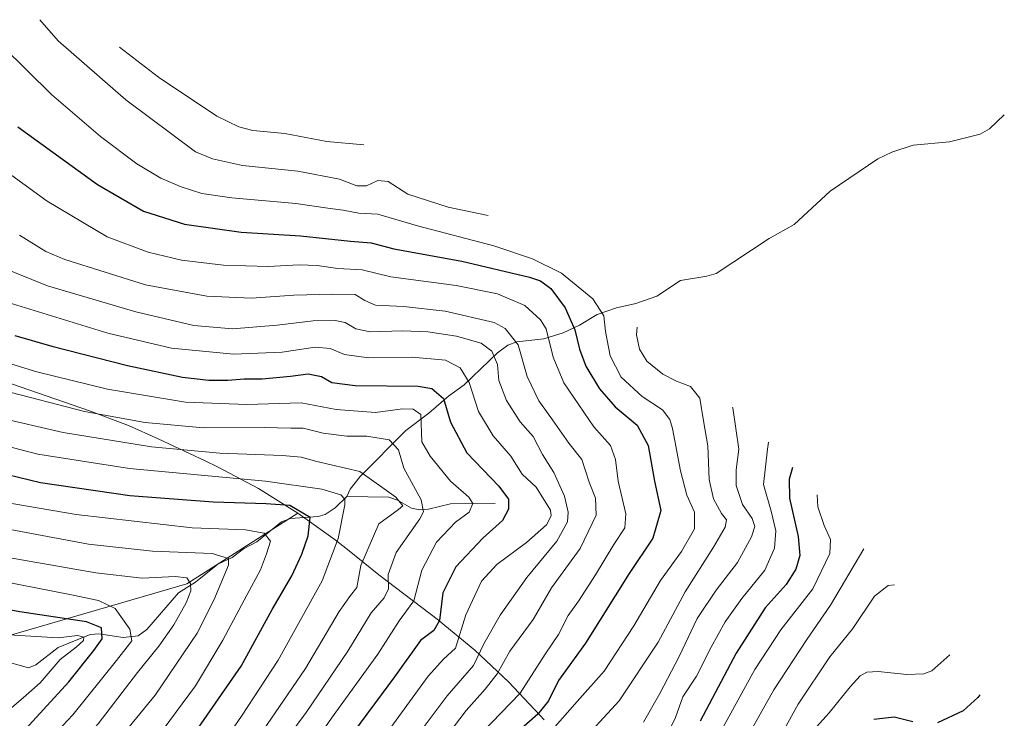
# Model space of a CAD drawing. Units: metres. Extents: x 637407 to 640847, y 4766827 to 4769195.
# Drawn here: x 640374 to 640653, y 4768708 to 4768906 of the extents above; entities that cross this region are included whole.
import ezdxf

# ---------------------------------------------------------------- set-up
doc = ezdxf.new("R2010")
doc.units = ezdxf.units.M
doc.header["$MEASUREMENT"] = 0
for name, color, linetype, lineweight in [('Arbolado forestal CxS', 92, 'Continuous', 0), ('Corriente natural lineal', 142, 'Continuous', 13), ('Curva de nivel maestra', 30, 'Continuous', 30), ('Curva de nivel normal', 30, 'Continuous', 0), ('Pastizal CxS', 92, 'Continuous', 0)]:
    doc.layers.add(name, color=color, linetype=linetype, lineweight=lineweight)

# ---------------------------------------------------------------- blocks, each defined once
blk = doc.blocks.new('*U6')
at = {"layer": 'Arbolado forestal CxS', "color": 92, "linetype": 'Continuous', "lineweight": 0}
blk.add_polyline3d([(640338.1065, 4768721.8997, 860.4683), (640421.7149, 4768746.2415, 885.1363), (640453.1039, 4768766.3039, 900.551), (640463.7423, 4768758.6807, 902.531), (640467.1955, 4768755.9701, 905.3988), (640476.0893, 4768748.8301, 912.1462), (640492.9195, 4768735.9483, 923.4967), (640493.1123, 4768735.8007, 923.6548), (640503.2291, 4768727.4979, 932.2306), (640512.7813, 4768718.5513, 940.6349), (640521.7279, 4768708.9991, 948.6596), (640522.8531, 4768707.7049, 949.6412)], dxfattribs=at)

msp = doc.modelspace()

# ---------------------------------------------------------------- linework, layer by layer
at = {"layer": 'Arbolado forestal CxS', "color": 92, "linetype": 'Continuous', "lineweight": 0}
for points in [[(640092.3503, 4768769.6269, 772.0912), (640128.5561, 4768752.5915, 787.5403), (640212.1645, 4768698.6163, 817.5385), (640267.1979, 4768696.4997, 834.3718), (640292.1231, 4768705.4281, 844.5057), (640338.1065, 4768721.8997, 860.4683), (640421.7149, 4768746.2415, 885.1363), (640453.1039, 4768766.3039, 900.551)], [(640453.1039, 4768766.3039, 900.551), (640463.7423, 4768758.6807, 902.531), (640467.1955, 4768755.9701, 905.3988), (640476.0893, 4768748.8301, 912.1462), (640492.9195, 4768735.9483, 923.4967), (640493.1123, 4768735.8007, 923.6548), (640503.2291, 4768727.4979, 932.2306), (640512.7813, 4768718.5513, 940.6349), (640521.7279, 4768708.9991, 948.6596), (640522.8531, 4768707.7049, 949.6412)]]:
    msp.add_polyline3d(points, dxfattribs=at)
at = {"layer": 'Corriente natural lineal', "color": 142, "linetype": 'Continuous', "lineweight": 13}
for points in [[(640653, 4768879, 1019.1778), (640648.8024, 4768875.0432, 1015.0859), (640646.188, 4768873.5098, 1013.1433), (640637.528, 4768871.3348, 1007.9498), (640627.2378, 4768870.426, 1003.2905), (640621.2106, 4768868.4915, 1000.1103), (640617.1944, 4768866.5306, 997.8139), (640603.7551, 4768857.4531, 988.5862), (640593.5203, 4768848.02, 981.8003), (640586.4752, 4768843.9908, 978.253), (640571.4729, 4768834.1344, 969.0561), (640568.871, 4768833.3114, 967.9166), (640561.3506, 4768832.1536, 965.6737), (640554.6953, 4768827.7355, 961.8612), (640548.7566, 4768825.5876, 959.6171), (640543.2458, 4768824.4065, 956.9448), (640537.8559, 4768822.5432, 953.5748), (640532.7849, 4768819.5192, 950.0831), (640528.1881, 4768817.3506, 946.6314), (640522.7342, 4768815.6417, 943.5554), (640515.1096, 4768814.7355, 939.3642), (640512.5312, 4768813.8557, 937.6134), (640509.6638, 4768811.6736, 935.601), (640500.2342, 4768802.5725, 927.995), (640495.7666, 4768799.4254, 925.6199), (640490.2305, 4768794.5815, 921.8205), (640483.6814, 4768789.6299, 918.1441), (640470.7863, 4768776.6722, 909.5366), (640467.9123, 4768773.0558, 906.8462), (640467, 4768771, 905.5806)], [(640467, 4768771, 905.5806), (640463.7324, 4768767.8065, 903.3507), (640460.8298, 4768765.8774, 901.8301), (640458.8585, 4768765.3363, 900.9775), (640451.0954, 4768764.7476, 899.1786), (640448.5216, 4768763.8455, 898.1855), (640441.4927, 4768758.1643, 894.1704), (640437.7617, 4768756.1515, 892.0612), (640434.5713, 4768753.7274, 890.1983), (640430.5262, 4768751.8575, 889.0323), (640424.2054, 4768746.6822, 885.8783), (640419.3741, 4768743.7243, 882.8434), (640410.4533, 4768733.3111, 878.8097), (640408.0033, 4768731.5552, 878.0016), (640403.7099, 4768731.0386, 876.2744), (640396.8687, 4768732.1117, 873.7839), (640394.3766, 4768731.9028, 873.1635), (640385.2904, 4768728.2604, 869.4976), (640378.994, 4768723.3393, 866.2102), (640376.9459, 4768722.4555, 865.0393), (640368.9006, 4768724.7288, 865.6471)], [(640509, 4768769, 922.0549), (640496.3476, 4768768.8739, 917.3137), (640490.1487, 4768767.369, 913.6253), (640487.685, 4768767.2057, 911.8845), (640485.2874, 4768767.6583, 910.6042), (640481.3107, 4768769.9788, 909.8909), (640478.9208, 4768770.7635, 909.2591), (640467, 4768771, 905.5806)]]:
    msp.add_polyline3d(points, dxfattribs=at)
at = {"layer": 'Curva de nivel maestra', "color": 30, "linetype": 'Continuous', "lineweight": 30, "flags": 128}
for points, elevation in [([(640373.9, 4768875.6201), (640396.44, 4768859.2601), (640409.5, 4768851.7901), (640421.09, 4768848.0401), (640437.06, 4768845.7801), (640453.89, 4768844.8101), (640468.05, 4768843.2501), (640473.89, 4768842.7401), (640480.33, 4768841.1301), (640499.56, 4768837.6101), (640518.66, 4768833.0801), (640521.79, 4768832.0101), (640524.7, 4768829.8901), (640528.77, 4768824.3901), (640531.46, 4768818.2001), (640532.78, 4768812.7001), (640534.61, 4768807.8701), (640538.45, 4768801.4801), (640542.95, 4768796.4001), (640549.14, 4768791.1601), (640552.23, 4768785.4101), (640554, 4768775.2801), (640555.85, 4768767.0201), (640553.58, 4768759.1401), (640546.83, 4768749.1501), (640534.5, 4768729.4401), (640526.86, 4768718.8501), (640524.03, 4768713.1101), (640521.04, 4768709.3401), (640512.41, 4768701.7701)], 950), ([(640373.11, 4768816.5201), (640383.55, 4768813.5801), (640404.99, 4768808.0301), (640420.48, 4768804.8001), (640427.93, 4768803.9301), (640433.3, 4768803.9201), (640437.95, 4768804.3101), (640443.05, 4768804.2601), (640451.05, 4768805.0001), (640456.05, 4768805.7401), (640459.82, 4768804.9901), (640462.74, 4768803.2401), (640469.4, 4768802.4301), (640487.18, 4768802.2201), (640491.01, 4768801.5101), (640494.37, 4768798.7401), (640496.3, 4768792.0101), (640500.99, 4768783.3601), (640509.99, 4768773.8901), (640512.74, 4768770.2201), (640512.77, 4768767.3801), (640511.04, 4768764.1901), (640505.46, 4768759.2001), (640497.82, 4768751.0301), (640494.16, 4768743.7501), (640493.17, 4768735.8601), (640491.59, 4768733.0101), (640487.81, 4768730.2201), (640480.48, 4768719.9301), (640466.96, 4768701.7501)], 925), ([(640423.4, 4768703.2001), (640437.09, 4768722.9601), (640445.86, 4768739.0201), (640451.42, 4768748.4901), (640454.28, 4768754.6501), (640456.08, 4768759.8201), (640456.67, 4768765.0401), (640450.86, 4768768.4001), (640444.16, 4768768.8601), (640429.18, 4768769.3301), (640405.58, 4768771.2101), (640380.36, 4768774.8701), (640358.47, 4768780.1601)], 900), ([(640593.04, 4768779.1901), (640592.11, 4768775.9101), (640592.24, 4768770.5501), (640594.71, 4768759.6101), (640595.14, 4768754.3001), (640594.06, 4768750.4201), (640591.3, 4768746.0901), (640585.38, 4768739.4201), (640577.16, 4768726.6701), (640567, 4768707.3901)], 975), ([(640373.98, 4768702.8901), (640388.31, 4768718.5401), (640395.38, 4768727.4201), (640397.74, 4768730.7201), (640397.61, 4768733.7601), (640393.36, 4768735.4601), (640374.46, 4768738.3201), (640341.82, 4768744.3601)], 875), ([(640646.1, 4768714.8101), (640645.53, 4768714.0401), (640641.36, 4768710.3101), (640634.14, 4768706.9301)], 1000), ([(640627.13, 4768707.1601), (640621.8, 4768708.4601), (640616.12, 4768707.8801)], 1000)]:
    msp.add_lwpolyline(points, dxfattribs=dict(at, elevation=elevation))
at = {"layer": 'Curva de nivel normal', "color": 30, "linetype": 'Continuous', "lineweight": 0, "flags": 128}
for points, elevation in [([(640380.16, 4768905.96), (640385.32, 4768899.94), (640404.51, 4768883.28), (640424.16, 4768868.51), (640429.02, 4768866.54), (640437.45, 4768864.71), (640453.11, 4768863.06), (640464.97, 4768860.8), (640469.87, 4768858.89), (640472.54, 4768858.96), (640475.75, 4768860.44), (640478.7, 4768860.12), (640484.3, 4768856.58), (640495.69, 4768852.85), (640507, 4768850.53)], 960), ([(640369.7, 4768898.37), (640383.44, 4768884.78), (640397.29, 4768872.92), (640407.62, 4768865.13), (640414.42, 4768861.11), (640420.15, 4768858.68), (640426, 4768856.74), (640434.46, 4768855.48), (640452.6, 4768853.96), (640461.6, 4768852.64), (640465.92, 4768852.04), (640470.35, 4768851.22), (640475.77, 4768850.91), (640487.02, 4768847.56), (640508.59, 4768841.95), (640519.54, 4768838.24), (640527.7, 4768834.17), (640536.55, 4768826.92), (640539.73, 4768822.1), (640540.13, 4768817.64), (640541.49, 4768810.79), (640544.65, 4768804.76), (640550.51, 4768799.28), (640556.29, 4768795.49), (640558.38, 4768792.77), (640559.14, 4768790.24), (640561.36, 4768778.24), (640563.21, 4768771.39), (640565.33, 4768766.56), (640565.32, 4768761.86), (640561.71, 4768755.37), (640555.76, 4768747.18), (640548.18, 4768734.4), (640539.79, 4768721.55), (640532.16, 4768712.94), (640524.51, 4768704.27)], 955), ([(640402.73, 4768898.15), (640413.73, 4768889.7), (640430.2, 4768878.66), (640436.43, 4768875.59), (640440.42, 4768874.63), (640449.42, 4768873.77), (640461.3, 4768871.52), (640471.79, 4768870.49)], 965), ([(640356.96, 4768872.91), (640382.22, 4768854.55), (640399.16, 4768844.51), (640410.8, 4768840.16), (640420.23, 4768837.92), (640432.09, 4768836.45), (640444.71, 4768836.07), (640453.56, 4768836.58), (640458.58, 4768836.41), (640464.42, 4768835.5), (640471.38, 4768835.12), (640479.43, 4768833.16), (640497.91, 4768830.74), (640509.65, 4768828.35), (640517.34, 4768825.04), (640521.75, 4768820.96), (640523.36, 4768818.4), (640525.34, 4768810.38), (640528.42, 4768803.12), (640536.84, 4768790.73), (640541.58, 4768785.43), (640543.05, 4768781.44), (640543.75, 4768775.28), (640545.95, 4768766.08), (640545.69, 4768762.09), (640542.52, 4768757.42), (640537.33, 4768748.76), (640532.51, 4768741.37), (640529.58, 4768737.3), (640526.87, 4768731.92), (640523.09, 4768726.38), (640516.03, 4768715.31), (640505.31, 4768704.17)], 945), ([(640374.38, 4768844.97), (640381.88, 4768840.34), (640387.2, 4768838.04), (640410.06, 4768830.92), (640427.38, 4768827.67), (640440.05, 4768827.11), (640452.05, 4768827.95), (640463.05, 4768828.22), (640469.38, 4768828.18), (640472.05, 4768826.42), (640475.13, 4768825.16), (640483.05, 4768824.73), (640494.86, 4768823.46), (640508.68, 4768820.28), (640511.82, 4768818.55), (640515.48, 4768813.91), (640518.02, 4768804.97), (640521.27, 4768798.03), (640525.15, 4768792.66), (640529.82, 4768786.11), (640533.51, 4768781.45), (640535.56, 4768775.06), (640537.32, 4768770.48), (640537.52, 4768765.69), (640533.03, 4768756.25), (640524.87, 4768745.11), (640519.71, 4768736.12), (640513.08, 4768727.2), (640509.52, 4768720.78), (640506.18, 4768716.44), (640500.76, 4768710.36), (640490.04, 4768696.26)], 940), ([(640368.48, 4768836.16), (640382.29, 4768830.62), (640407.3, 4768823.23), (640423.71, 4768819.38), (640434.61, 4768818.46), (640447.33, 4768819.45), (640457.45, 4768820.75), (640463.66, 4768820.8), (640466.52, 4768820.21), (640469.57, 4768818.43), (640473.62, 4768817.63), (640482.71, 4768817.9), (640489.9, 4768817.6), (640497.98, 4768816.35), (640505.04, 4768814.41), (640508.06, 4768812.11), (640509.58, 4768808.34), (640510.04, 4768803.78), (640512.2, 4768798.19), (640516.01, 4768792.16), (640519.71, 4768787.94), (640522.4, 4768782.85), (640525.59, 4768777.77), (640528.6, 4768771.04), (640529.66, 4768766.54), (640529.46, 4768763.76), (640526.37, 4768758.37), (640517.9, 4768748), (640510.36, 4768737.42), (640505.79, 4768729.26), (640502.86, 4768723.11), (640495.38, 4768714.57), (640484.06, 4768699.42)], 935), ([(640370, 4768826.27), (640399.38, 4768817.21), (640417.38, 4768812.99), (640434.92, 4768811.27), (640448.72, 4768811.8), (640458.07, 4768813.21), (640462.26, 4768812.84), (640466.3, 4768811.14), (640473.09, 4768810.21), (640485.44, 4768810.38), (640494.93, 4768809.6), (640499.06, 4768807.41), (640501.58, 4768803.27), (640504.22, 4768795.02), (640508.35, 4768788.18), (640513.4, 4768782.38), (640516.62, 4768777.32), (640520.58, 4768773.62), (640524.59, 4768767.11), (640524.83, 4768765.46), (640523.44, 4768762.93), (640517.79, 4768757.98), (640509.4, 4768751.77), (640505.09, 4768747.01), (640500.65, 4768737.43), (640497.77, 4768728.02), (640494.39, 4768724.94), (640490.04, 4768720.15), (640478.72, 4768704.52)], 930), ([(640549.14, 4768818.92), (640548.97, 4768816.74), (640549.78, 4768812.72), (640551.84, 4768809.27), (640556.41, 4768805.64), (640560.26, 4768803.66), (640564.27, 4768802.13), (640566.84, 4768798.78), (640567.93, 4768792.41), (640569.1, 4768785.36), (640569.48, 4768775.75), (640570.71, 4768770.28), (640572.98, 4768766.19), (640574.37, 4768764.34), (640574.05, 4768762.3), (640570.77, 4768756.6), (640562.71, 4768743.95), (640555.1, 4768729.72), (640544.06, 4768713.11), (640532.11, 4768700.09)], 960), ([(640364.82, 4768810.73), (640379.29, 4768806.27), (640399.32, 4768801.33), (640421.32, 4768797.68), (640438.68, 4768797.04), (640454.11, 4768797.47), (640463.95, 4768795.65), (640475.08, 4768794.77), (640482.73, 4768795.76), (640485.75, 4768795.73), (640487.98, 4768794.17), (640488.25, 4768786.41), (640490.55, 4768782.37), (640496.32, 4768775.35), (640501.47, 4768770.78), (640502.64, 4768768.99), (640501.56, 4768766.54), (640497.72, 4768763.67), (640492.33, 4768758.07), (640488.22, 4768750.09), (640485.94, 4768741.42), (640481.78, 4768735.75), (640475.77, 4768726.33), (640462.66, 4768708.2), (640450.05, 4768689.91)], 920), ([(640369.51, 4768801.11), (640392.76, 4768795.01), (640409.99, 4768791.89), (640426.47, 4768790.42), (640443.61, 4768790.48), (640451.2, 4768790.34), (640454.67, 4768790.35), (640460.3, 4768788.92), (640467.03, 4768788.08), (640472.63, 4768788.05), (640479.02, 4768786.98), (640481.6, 4768784.21), (640483.17, 4768779.02), (640488.03, 4768770.07), (640488.73, 4768766.63), (640487.63, 4768764.66), (640480.94, 4768755.11), (640478.72, 4768748.92), (640478.78, 4768744.83), (640477.55, 4768742.27), (640473.85, 4768738.07), (640467.24, 4768727.22), (640455.54, 4768709.84), (640448.41, 4768700.26)], 915), ([(640576.1, 4768796.29), (640576.17, 4768796.08), (640577.85, 4768784.42), (640577.14, 4768778.48), (640577.16, 4768774.08), (640578.94, 4768768.75), (640581.66, 4768764.75), (640582.43, 4768762.48), (640581.46, 4768759.6), (640577.56, 4768752.3), (640571.47, 4768744.5), (640566.11, 4768736.46), (640561.04, 4768725.72), (640555.54, 4768715.22), (640550.9, 4768707.09)], 965), ([(640367.91, 4768793.42), (640386.75, 4768789.06), (640411.72, 4768785.01), (640431.08, 4768783.26), (640448.8, 4768782.62), (640454.11, 4768782.14), (640458.55, 4768780.91), (640470.67, 4768778.03), (640480.9, 4768770.76), (640482.85, 4768768.36), (640481.65, 4768767.28), (640476.05, 4768763.21), (640470.99, 4768751.42), (640469.85, 4768745.21), (640468.02, 4768742.93), (640464.86, 4768738.39), (640455.34, 4768722.24), (640437.12, 4768695.65)], 910), ([(640429.02, 4768696.88), (640437.18, 4768708.79), (640447.59, 4768724.64), (640459.98, 4768747.09), (640464.57, 4768759.09), (640466.4, 4768768.57), (640466.45, 4768770.18), (640465.3, 4768771.46), (640459.88, 4768773.06), (640443.98, 4768775.34), (640405.55, 4768778.94), (640379.55, 4768783), (640357.31, 4768788.67)], 905), ([(640586.3, 4768786.4), (640586.02, 4768784.41), (640584.88, 4768774.42), (640587.02, 4768766.86), (640588.38, 4768761.21), (640587.98, 4768756.38), (640585.24, 4768750.15), (640578.74, 4768742.09), (640574.04, 4768735.48), (640570.04, 4768728.34), (640565.95, 4768720.1), (640562.02, 4768714.24), (640559.98, 4768708.42), (640556.86, 4768701.98)], 970), ([(640415.08, 4768705.03), (640424.14, 4768717.37), (640431.92, 4768730.28), (640438.68, 4768743.03), (640442.58, 4768750.18), (640444.23, 4768754.79), (640445.44, 4768758.29), (640443.62, 4768760.59), (640438.3, 4768761.53), (640423.21, 4768762.09), (640390.44, 4768765.9), (640365.55, 4768770.14)], 895), ([(640600.03, 4768771.46), (640600.23, 4768768.05), (640602, 4768762.73), (640603.8, 4768758.79), (640603.63, 4768754.87), (640598.86, 4768744.83), (640589.77, 4768733.27), (640582.47, 4768722.02), (640571.37, 4768701.86)], 980), ([(640396.72, 4768695.19), (640412.76, 4768714.71), (640424.66, 4768732.27), (640429.33, 4768741.6), (640433.54, 4768751.57), (640433.52, 4768753.42), (640428.9, 4768754.8), (640412.03, 4768755.47), (640393.96, 4768757.44), (640357.04, 4768764.36)], 890), ([(640613.24, 4768756.13), (640603.86, 4768740.21), (640597.16, 4768730.51), (640587.84, 4768716.25), (640578.39, 4768699.41)], 985), ([(640370.86, 4768678.73), (640378.87, 4768686.82), (640396.68, 4768706.6), (640407.82, 4768721.13), (640413.8, 4768728.58), (640418.1, 4768734.66), (640421.57, 4768740.91), (640422.88, 4768744.29), (640422.74, 4768746.37), (640421.69, 4768747.92), (640418.46, 4768748.37), (640409.08, 4768747.89), (640395.96, 4768749.35), (640365.69, 4768754.68)], 885), ([(640345.22, 4768751.69), (640389.15, 4768743.12), (640396.71, 4768741.53), (640401.46, 4768739.24), (640405.62, 4768733.42), (640406.17, 4768730.09), (640401.84, 4768724.52), (640389.53, 4768709.18), (640369.65, 4768688.02)], 880), ([(640621.91, 4768746), (640620.17, 4768745.74), (640616.24, 4768742.72), (640610.18, 4768733.6), (640603.66, 4768725.56), (640594.71, 4768712.14), (640582.16, 4768689.55)], 990), ([(640371.39, 4768731.8), (640385.3, 4768730.97), (640390.83, 4768731.58), (640392.6, 4768731.17), (640392.47, 4768730.21), (640390.39, 4768728.3), (640385.86, 4768724.8), (640380.25, 4768718.22), (640375.47, 4768714.02), (640369.57, 4768709.01)], 870), ([(640637.57, 4768726.16), (640632.53, 4768721.6), (640630.24, 4768720.76), (640625.38, 4768720.62), (640617.36, 4768721.45), (640614.07, 4768721.22), (640612.25, 4768720.23), (640609.42, 4768717.09), (640603.47, 4768709.75), (640599.89, 4768705.81)], 995)]:
    msp.add_lwpolyline(points, dxfattribs=dict(at, elevation=elevation))
at = {"layer": 'Pastizal CxS', "color": 92, "linetype": 'Continuous', "lineweight": 0}
for points in [[(640372.1525, 4768802.8643, 917.5398), (640394.1891, 4768795.2235, 916.3921), (640405.2067, 4768791.0359, 915.0767), (640413.6263, 4768787.3191, 913.732), (640426.9463, 4768781.0691, 909.8035), (640430.4477, 4768779.3845, 908.6168), (640441.9899, 4768773.2151, 904.6208), (640453.1039, 4768766.3039, 900.551), (640421.7149, 4768746.2415, 885.1363), (640338.1065, 4768721.8997, 860.4683)], [(640372.1525, 4768802.8643, 917.5398), (640394.1891, 4768795.2235, 916.3921), (640405.2067, 4768791.0359, 915.0767), (640413.6263, 4768787.3191, 913.732), (640426.9463, 4768781.0691, 909.8035), (640430.4477, 4768779.3845, 908.6168), (640441.9899, 4768773.2151, 904.6208), (640453.1039, 4768766.3039, 900.551)], [(640092.3503, 4768769.6269, 772.0912), (640128.5561, 4768752.5915, 787.5403), (640212.1645, 4768698.6163, 817.5385), (640267.1979, 4768696.4997, 834.3718), (640292.1231, 4768705.4281, 844.5057), (640338.1065, 4768721.8997, 860.4683), (640421.7149, 4768746.2415, 885.1363), (640453.1039, 4768766.3039, 900.551)]]:
    msp.add_polyline3d(points, dxfattribs=at)

# ---------------------------------------------------------------- block references
at = {"layer": 'Arbolado forestal CxS', "color": 92, "linetype": 'Continuous', "lineweight": 0}
msp.add_blockref('*U6', (0, 0), dxfattribs=at)

doc.saveas('drawing.dxf')
